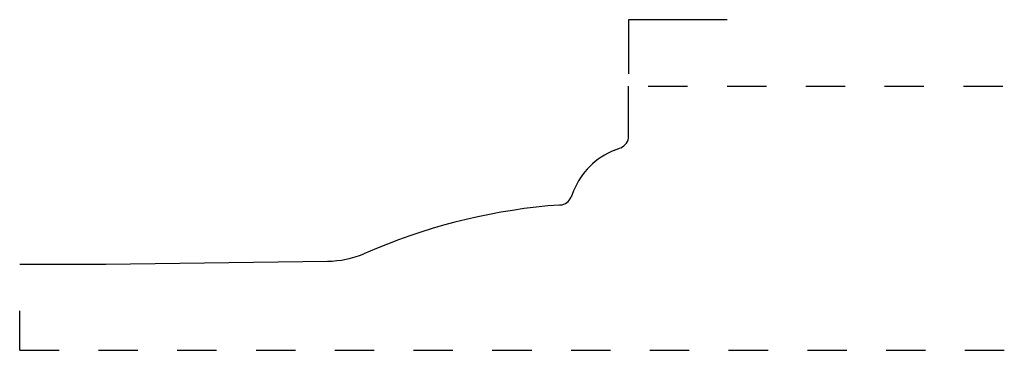
# Model space of a CAD drawing. Extents: x 0 to 2.5, y 0 to 0.84.
import ezdxf

# ---------------------------------------------------------------- set-up
doc = ezdxf.new("R2010")
doc.units = 0
doc.linetypes.add('DASHED', pattern=[0.2, 0.1, -0.1])
doc.layers.add('CK_LEVEL_2', color=7, linetype='CONTINUOUS')

msp = doc.modelspace()

# ---------------------------------------------------------------- linework, layer by layer
at = {"layer": 'CK_LEVEL_2', "color": 7, "linetype": 'CONTINUOUS'}
for p, q in [((1.546, 0.8395), (1.546, 0.7023)), ((1.796, 0.8395), (1.546, 0.8395))]:
    msp.add_line(p, q, dxfattribs=at)
at = {"layer": 'CK_LEVEL_2', "color": 3, "linetype": 'CONTINUOUS'}
for p, q in [((1.546, 0.5442), (1.546, 0.671)), ((1.51, 0.508), (1.5259, 0.5145)), ((1.4065, 0.4049), (1.4, 0.389)), ((1.3707, 0.369), (1.3727, 0.3691)), ((0.9062, 0.2586), (0.8741, 0.2453)), ((0.219, 0.219), (0.7815, 0.2263)), ((0, 0.219), (0.219, 0.219))]:
    msp.add_line(p, q, dxfattribs=at)
at = {"layer": 'CK_LEVEL_2', "color": 15, "linetype": 'DASHED'}
for p, q in [((1.596, 0.671), (2.5, 0.671)), ((0, 0), (0, 0.169)), ((0, 0), (2.5, 0))]:
    msp.add_line(p, q, dxfattribs=at)
at = {"layer": 'CK_LEVEL_2', "color": 121, "linetype": 'CONTINUOUS'}
for centre, radius, start, end in [((1.514, 0.5442), 0.032, 291.914, 360), ((1.5797, 0.3345), 0.187, 111.914, 157.8983), ((1.3704, 0.401), 0.032, 274.2086, 337.8983), ((1.4808, -1.127), 1.5, 94.2086, 112.5233), ((0.7783, 0.4762), 0.25, 270.7385, 292.5233)]:
    msp.add_arc(centre, radius, start, end, dxfattribs=at)

doc.saveas('drawing.dxf')
